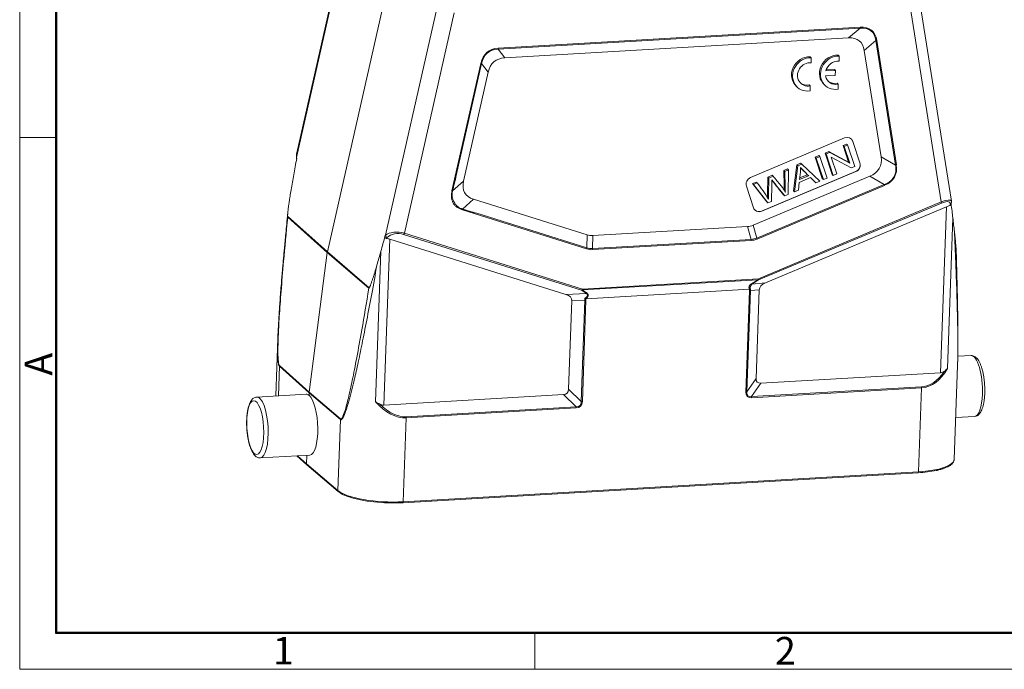
# Model space of a CAD drawing. Units: millimetres. Extents: x 1558 to 2004, y -2482 to -2167.
# Drawn here: x 1558 to 1700, y -2482 to -2388 of the extents above; entities that cross this region are included whole.
import ezdxf

# ---------------------------------------------------------------- set-up
doc = ezdxf.new("R2010")
doc.units = ezdxf.units.MM
doc.header["$LTSCALE"] = 65.395
doc.layers.add('1', color=7, linetype='CONTINUOUS', true_color=0xffffff)
doc.layers.add('Dim', color=3, linetype='CONTINUOUS', lineweight=15)
doc.layers.add('图框', color=7, linetype='CONTINUOUS', lineweight=20)
doc.styles.add('Romans字体', font='romans.shx', dxfattribs={"width": 0.75})

# ---------------------------------------------------------------- blocks, each defined once
blk = doc.blocks.new('A4图框-NEW')
at = {"layer": '图框', "color": 1, "lineweight": 18}
for p, q in [((833.413, 690.535), (833.413, 480.535)), ((833.413, 480.535), (1130.412, 480.535))]:
    blk.add_line(p, q, dxfattribs=at)
at = {"layer": '图框', "lineweight": 50}
for p, q in [((836.913, 484.018), (836.913, 675.021)), ((836.855, 484.035), (1126.929, 484.035))]:
    blk.add_line(p, q, dxfattribs=at)
at = {"layer": '图框', "color": 6}
for p, q in [((836.913, 531.714), (833.413, 531.714)), ((882.948, 484.035), (882.948, 480.535))]:
    blk.add_line(p, q, dxfattribs=at)
at = {"layer": '图框', "color": 6, "insert": (833.904, 508.79), "char_height": 2.652, "width": 2.55791, "attachment_point": 1, "rotation": 90, "style": 'Romans字体'}
blk.add_mtext('A', dxfattribs=at)
at = {"layer": '图框', "color": 6, "char_height": 2.652, "width": 2.55791, "attachment_point": 1, "style": 'Romans字体'}
for s, insert in [('1', (857.76, 483.652)), ('2', (906.025, 483.648))]:
    blk.add_mtext(s, dxfattribs=dict(at, insert=insert))

msp = doc.modelspace()

# ---------------------------------------------------------------- linework, layer by layer
at = {"layer": '1', "color": 0, "linetype": 'Continuous', "lineweight": 20}
for p, q in [((1605.708, -2374.83), (1598.279, -2407.75)), ((1605.613, -2374.652), (1598.291, -2407.1)), ((1611.982, -2380.287), (1602.708, -2421.388)), ((1692.698, -2414.071), (1687.666, -2382.215)), ((1686.315, -2383.075), (1691.229, -2414.185)), ((1611.096, -2418.992), (1618.525, -2386.072)), ((1613.816, -2418.686), (1620.995, -2386.873)), ((1679.532, -2389.102), (1627.345, -2392.136)), ((1627.363, -2392.003), (1679.55, -2388.969)), ((1679.532, -2389.102), (1677.874, -2390.511)), ((1677.874, -2390.511), (1628.289, -2393.394)), ((1680.134, -2392.317), (1681.792, -2390.909)), ((1681.792, -2390.909), (1684.629, -2408.865)), ((1684.781, -2408.832), (1681.946, -2390.884)), ((1628.289, -2393.394), (1627.345, -2392.136)), ((1682.558, -2407.665), (1680.134, -2392.317)), ((1672.489, -2393.377), (1672.333, -2393.24)), ((1672.463, -2394.102), (1672.489, -2393.377)), ((1676.523, -2393.142), (1676.367, -2393.006)), ((1676.497, -2393.868), (1676.523, -2393.142)), ((1624.819, -2394.205), (1620.678, -2412.559)), ((1621.296, -2410.384), (1624.945, -2394.214)), ((1624.945, -2394.214), (1625.889, -2395.471)), ((1675.976, -2395.198), (1674.59, -2395.279)), ((1675.82, -2395.061), (1674.634, -2395.13)), ((1675.976, -2395.198), (1675.82, -2395.061)), ((1675.95, -2395.919), (1675.976, -2395.198)), ((1625.889, -2395.471), (1622.348, -2411.166)), ((1674.564, -2395.999), (1675.95, -2395.919)), ((1670.361, -2397.522), (1670.517, -2397.659)), ((1672.343, -2397.428), (1672.187, -2397.291)), ((1672.317, -2398.154), (1672.343, -2397.428)), ((1674.395, -2397.287), (1674.552, -2397.424)), ((1676.378, -2397.194), (1676.221, -2397.057)), ((1676.352, -2397.919), (1676.378, -2397.194)), ((1677.299, -2404.955), (1663.741, -2410.659)), ((1677.576, -2405.825), (1677.079, -2406.034)), ((1677.079, -2406.034), (1677.235, -2406.171)), ((1677.079, -2406.034), (1677.882, -2408.461)), ((1677.235, -2406.171), (1677.732, -2405.962)), ((1678.038, -2408.598), (1677.235, -2406.171)), ((1677.576, -2405.825), (1677.732, -2405.962)), ((1677.732, -2405.962), (1678.755, -2409.054)), ((1678.495, -2405.459), (1678.48, -2405.445)), ((1678.48, -2405.445), (1679.502, -2408.537)), ((1679.518, -2408.55), (1678.495, -2405.459)), ((1598.259, -2407.823), (1598.278, -2407.992)), ((1598.296, -2407.902), (1598.279, -2407.75)), ((1673.584, -2407.504), (1673.065, -2407.723)), ((1673.065, -2407.723), (1673.221, -2407.86)), ((1673.065, -2407.723), (1674.088, -2410.814)), ((1673.221, -2407.86), (1673.74, -2407.641)), ((1674.244, -2410.951), (1673.221, -2407.86)), ((1673.584, -2407.504), (1673.74, -2407.641)), ((1673.74, -2407.641), (1674.763, -2410.733)), ((1675.023, -2406.899), (1674.491, -2407.123)), ((1674.491, -2407.123), (1674.647, -2407.26)), ((1674.491, -2407.123), (1675.514, -2410.214)), ((1674.647, -2407.26), (1675.179, -2407.036)), ((1675.67, -2410.351), (1674.647, -2407.26)), ((1675.023, -2406.899), (1675.179, -2407.036)), ((1677.882, -2408.461), (1675.023, -2406.899)), ((1675.179, -2407.036), (1678.038, -2408.598)), ((1675.363, -2407.713), (1676.167, -2410.142)), ((1678.223, -2409.278), (1675.363, -2407.713)), ((1684.641, -2408.864), (1682.558, -2407.665)), ((1669.05, -2409.412), (1668.528, -2409.631)), ((1668.528, -2409.631), (1668.684, -2409.768)), ((1668.528, -2409.631), (1668.572, -2411.876)), ((1668.684, -2409.768), (1669.207, -2409.549)), ((1669.05, -2409.412), (1669.207, -2409.549)), ((1669.207, -2409.549), (1669.156, -2413.092)), ((1670.403, -2408.842), (1669.923, -2412.567)), ((1670.079, -2412.704), (1670.56, -2408.979)), ((1670.962, -2408.607), (1670.403, -2408.842)), ((1670.403, -2408.842), (1670.56, -2408.979)), ((1670.56, -2408.979), (1671.118, -2408.744)), ((1670.962, -2408.607), (1671.118, -2408.744)), ((1671.118, -2408.744), (1673.742, -2411.162)), ((1677.882, -2408.461), (1678.038, -2408.598)), ((1678.755, -2409.054), (1678.223, -2409.278)), ((1679.502, -2408.537), (1679.518, -2408.55)), ((1664.105, -2417.55), (1680.943, -2410.467)), ((1678.891, -2409.8), (1665.332, -2415.504)), ((1665.348, -2415.518), (1678.906, -2409.814)), ((1666.23, -2410.598), (1666.176, -2412.999)), ((1666.855, -2410.335), (1666.23, -2410.598)), ((1666.23, -2410.598), (1666.387, -2410.735)), ((1666.332, -2413.136), (1666.387, -2410.735)), ((1666.387, -2410.735), (1667.011, -2410.472)), ((1667.011, -2410.472), (1666.855, -2410.335)), ((1668.728, -2412.013), (1668.684, -2409.768)), ((1672.386, -2410.666), (1670.75, -2411.355)), ((1670.917, -2409.886), (1670.789, -2410.959)), ((1670.789, -2410.959), (1672.117, -2410.4)), ((1671.944, -2410.25), (1670.817, -2410.724)), ((1672.118, -2410.4), (1671.946, -2410.249)), ((1672.376, -2410.671), (1672.996, -2411.274)), ((1673.153, -2411.411), (1672.386, -2410.666)), ((1674.088, -2410.814), (1674.244, -2410.951)), ((1674.763, -2410.733), (1674.244, -2410.951)), ((1675.514, -2410.214), (1675.67, -2410.351)), ((1676.167, -2410.142), (1675.67, -2410.351)), ((1678.906, -2409.814), (1678.891, -2409.8)), ((1680.943, -2410.467), (1683.025, -2411.666)), ((1622.348, -2411.166), (1620.77, -2412.598)), ((1663.129, -2411.923), (1664.152, -2415.015)), ((1664.545, -2411.307), (1664.017, -2411.529)), ((1664.017, -2411.529), (1664.173, -2411.666)), ((1664.017, -2411.529), (1666.078, -2414.184)), ((1664.173, -2411.666), (1664.701, -2411.444)), ((1666.235, -2414.321), (1664.173, -2411.666)), ((1664.701, -2411.444), (1664.545, -2411.307)), ((1683.02, -2411.655), (1664.626, -2419.393)), ((1664.682, -2419.537), (1683.068, -2411.802)), ((1670.629, -2412.472), (1670.079, -2412.704)), ((1670.75, -2411.355), (1670.629, -2412.472)), ((1672.996, -2411.274), (1673.153, -2411.411)), ((1673.742, -2411.162), (1673.153, -2411.411)), ((1622.191, -2415.223), (1623.768, -2413.791)), ((1623.768, -2413.791), (1640.165, -2418.942)), ((1666.178, -2412.999), (1666.187, -2413.538)), ((1666.345, -2413.768), (1666.334, -2413.136)), ((1668.657, -2413.302), (1668.5, -2413.165)), ((1669.156, -2413.092), (1668.657, -2413.302)), ((1669.923, -2412.567), (1670.079, -2412.704)), ((1691.229, -2414.185), (1664.87, -2425.274)), ((1664.904, -2425.447), (1691.263, -2414.358)), ((1691.997, -2414.88), (1665.91, -2425.855)), ((1666.078, -2414.184), (1666.235, -2414.321)), ((1666.764, -2414.098), (1666.235, -2414.321)), ((1691.136, -2438.826), (1691.997, -2414.88)), ((1692.503, -2414.577), (1692.455, -2414.716)), ((1692.614, -2414.547), (1692.659, -2414.419)), ((1596.98, -2416.243), (1602.708, -2421.388)), ((1602.691, -2421.481), (1596.994, -2416.364)), ((1622.183, -2415.342), (1640.088, -2420.966)), ((1640.129, -2420.817), (1624.241, -2415.826)), ((1665.332, -2415.504), (1665.348, -2415.518)), ((1692.912, -2416.486), (1692.13, -2438.226)), ((1640.972, -2419.04), (1663.288, -2417.742)), ((1663.288, -2417.742), (1663.809, -2419.585)), ((1664.626, -2419.393), (1664.105, -2417.55)), ((1611.703, -2419.549), (1610.841, -2443.495)), ((1611.096, -2418.992), (1611.026, -2419.067)), ((1611.215, -2419.439), (1611.351, -2419.295)), ((1637.109, -2427.53), (1611.703, -2419.549)), ((1613.701, -2418.868), (1639.37, -2426.932)), ((1639.486, -2426.749), (1613.816, -2418.686)), ((1640.165, -2418.942), (1640.129, -2420.817)), ((1640.936, -2420.915), (1640.972, -2419.04)), ((1640.936, -2420.915), (1663.809, -2419.585)), ((1663.816, -2419.74), (1640.943, -2421.07)), ((1602.691, -2421.481), (1600.081, -2441.643)), ((1608.693, -2426.625), (1602.691, -2421.481)), ((1602.708, -2421.388), (1608.743, -2426.561)), ((1609.652, -2443.022), (1610.434, -2421.281)), ((1639.486, -2426.749), (1664.87, -2425.274)), ((1664.853, -2425.407), (1639.468, -2426.882)), ((1664.853, -2425.407), (1663.865, -2425.992)), ((1663.916, -2426.032), (1664.904, -2425.447)), ((1665.91, -2425.855), (1663.916, -2426.032)), ((1640.071, -2427.419), (1637.109, -2427.53)), ((1639.37, -2426.932), (1640.071, -2427.419)), ((1640.169, -2427.369), (1639.468, -2426.882)), ((1663.593, -2426.792), (1640.013, -2428.163)), ((1663.06, -2441.625), (1663.586, -2426.991)), ((1663.716, -2426.972), (1663.19, -2441.606)), ((1663.716, -2426.972), (1664.986, -2426.859)), ((1664.986, -2426.859), (1664.525, -2439.655)), ((1637.503, -2441.226), (1637.964, -2428.43)), ((1637.964, -2428.43), (1639.851, -2428.36)), ((1639.324, -2442.993), (1639.851, -2428.36)), ((1640.006, -2428.362), (1639.479, -2442.996)), ((1595.561, -2433.894), (1595.263, -2442.179)), ((1695.537, -2436.349), (1693.621, -2436.461)), ((1695.537, -2436.349), (1695.536, -2436.349)), ((1595.797, -2437.88), (1595.643, -2442.157)), ((1600.074, -2441.734), (1595.797, -2437.88)), ((1595.804, -2437.789), (1600.081, -2441.643)), ((1693.1, -2451.347), (1693.588, -2437.785)), ((1665.212, -2440.334), (1691.136, -2438.826)), ((1664.525, -2439.655), (1663.19, -2441.606)), ((1663.876, -2442.284), (1665.212, -2440.334)), ((1663.876, -2442.284), (1688.376, -2440.86)), ((1599.664, -2441.924), (1592.534, -2442.338)), ((1600.074, -2441.734), (1600.061, -2442.092)), ((1604.584, -2445.587), (1600.074, -2441.734)), ((1600.081, -2441.643), (1604.591, -2445.495)), ((1610.841, -2443.495), (1636.765, -2441.987)), ((1636.765, -2441.987), (1638.586, -2443.755)), ((1639.324, -2442.993), (1637.503, -2441.226)), ((1688.383, -2441.015), (1663.883, -2442.439)), ((1687.947, -2453.132), (1688.383, -2441.015)), ((1614.086, -2445.179), (1638.586, -2443.755)), ((1638.593, -2443.91), (1614.093, -2445.334)), ((1693.318, -2445.293), (1696.047, -2445.135)), ((1604.215, -2455.828), (1604.584, -2445.587)), ((1614.093, -2445.334), (1613.657, -2457.451)), ((1593.044, -2451.123), (1600.175, -2450.709)), ((1598.318, -2450.817), (1599.761, -2452.119)), ((1598.408, -2450.811), (1599.705, -2451.982)), ((1599.75, -2450.733), (1599.705, -2451.982)), ((1593.044, -2451.123), (1593.044, -2451.123)), ((1599.705, -2451.982), (1604.215, -2455.828)), ((1599.765, -2452.123), (1604.275, -2455.969)), ((1613.606, -2457.596), (1687.897, -2453.277)), ((1613.657, -2457.451), (1687.947, -2453.132))]:
    msp.add_line(p, q, dxfattribs=at)
for centre, major_axis, ratio, start_param, end_param in [((1679.456, -2388.886), (0.017, -0.299), 0.3093752, 0.7512653, 1.2748641), ((1672.869, -2399.426), (8.244, 9.917), 0.3526634, 5.966241, 6.613562), ((1672.962, -2399.508), (8.224, 10.096), 0.3702615, 5.9628937, 6.6102147), ((1671.659, -2400.453), (7.759, 9.525), 0.3702615, 5.9628937, 6.6102147), ((1681.852, -2390.802), (0.296, 0.047), 0.3312606, 4.4578045, 4.9814033), ((1633.218, -2401.819), (-7.454, 9.245), 0.4452061, 5.975155, 6.6224759), ((1633.124, -2401.737), (-7.302, 9.081), 0.4280452, 5.9751202, 6.6224411), ((1627.269, -2391.921), (-0.017, 0.299), 0.3093752, 3.892858, 4.4164567), ((1633.813, -2402.654), (-7.032, 8.722), 0.4452061, 5.975155, 6.6224759), ((1672.009, -2395.642), (1.648, 1.879), 0.9096033, 0.6306557, 3.1415921), ((1672.165, -2395.779), (1.648, 1.879), 0.9096033, 0.6306557, 3.9725832), ((1676.044, -2395.408), (1.648, 1.879), 0.9096033, 0.6306557, 3.1415921), ((1676.2, -2395.545), (1.648, 1.879), 0.9096033, 0.6306557, 3.9725832), ((1676.2, -2395.545), (-1.154, -1.316), 0.9096033, 3.7290682, 5.2272516), ((1624.725, -2394.123), (0.293, -0.066), 0.2131975, 5.0860204, 5.6096192), ((1672.165, -2395.779), (-1.154, -1.316), 0.9096033, 3.7290682, 7.157356), ((1676.2, -2395.545), (-1.154, -1.316), 0.9096033, 5.6591726, 7.157356), ((1676.044, -2395.408), (-1.154, -1.316), 0.9096033, 0.0653156, 0.8741707), ((1672.009, -2395.642), (-1.154, -1.316), 0.9096033, 0.0652555, 0.8741707), ((1677.591, -2405.839), (0.659, 0.752), 0.9096033, 5.792278, 7.3630743), ((1677.576, -2405.825), (-0.659, -0.752), 0.9096033, 2.6506853, 3.1416083), ((1599.664, -2404.881), (2.234, 9.999), 0.0696328, 1.8932893, 2.1528819), ((1600.074, -2408.282), (-1.434, 1.774), 0.6320767, 0.4635823, 0.8284964), ((1598.557, -2407.79), (0.298, 0.034), 0.5581424, 2.7079311, 3.1412578), ((1600.074, -2408.282), (-1.434, 1.774), 0.6320767, 0.4469609, 0.4635823), ((1672.231, -2404.069), (-10.117, 5.189), 0.4375798, 2.7893692, 3.450809), ((1667.309, -2409.787), (-2.522, -2.876), 0.9096033, 2.2172356, 2.4059737), ((1689.961, -2391.223), (-17.273, -19.694), 0.9096033, 6.1800472, 6.2508708), ((1689.789, -2391.072), (17.273, 19.694), 0.9096033, 3.0492485, 3.1092781), ((1678.599, -2408.917), (-0.659, -0.752), 0.9096033, 1.079889, 2.6506853), ((1678.614, -2408.931), (0.659, 0.752), 0.9096033, 4.2214817, 5.792278), ((1676.151, -2406.237), (-8.391, 4.268), 0.4946531, 2.7422959, 3.4888427), ((1604.641, -2390.121), (8.377, 37.496), 0.0696328, 2.1528819, 2.223351), ((1620.097, -2414.634), (2.236, 8.642), 0.0124689, 4.9569632, 5.2297032), ((1664.033, -2411.543), (0.659, 0.752), 0.9096033, 1.079889, 2.6506853), ((1660.273, -2411.88), (-4.542, -5.178), 0.9096033, 2.3176914, 2.3795069), ((2451.077, -1747.763), (-678.816, -773.943), 0.9096033, 6.1198307, 6.122985), ((2450.921, -1747.626), (678.816, 773.943), 0.9096033, 2.9785093, 2.9813924), ((1632.978, -2406.351), (10.431, 6.577), 0.3720063, 2.7860622, 3.4475021), ((1577.36, -2480.357), (-73.613, -83.928), 0.9096033, 2.9132084, 2.9411071), ((2143.487, -2376.519), (330.946, 377.324), 0.9096033, 2.3165084, 2.3221271), ((1682.472, -2410.43), (9.648, 11), 0.9096033, 2.3471505, 2.3927251), ((1682.628, -2410.567), (-9.648, -11), 0.9096033, 5.4887431, 5.5428216), ((1690.817, -2414.983), (1.866, 0.958), 0.2653265, 6.1961238, 7.4978893), ((1620.097, -2414.634), (-8.125, 2.243), 0.0064409, 1.834966, 2.1077061), ((1665.056, -2414.634), (0.659, 0.752), 0.9096033, 2.6506853, 4.2214817), ((1691.136, -2414.103), (0.116, -0.277), 0.1958671, 0.3151913, 1.1878559), ((1690.945, -2415.239), (1.553, 0.953), 0.3498656, 5.8785309, 7.4406006), ((1691.311, -2416.047), (2.006, 1.289), 0.2970315, 0.7880909, 1.0395336), ((1692.376, -2414.321), (0.283, -0.099), 0.909608, 5.4623862, 6.2831376), ((1691.516, -2410.349), (-1.585, 9.789), 0.0517679, 4.0264658, 4.272231), ((1665.04, -2414.621), (-0.659, -0.752), 0.9096033, 0.0000156, 1.079889), ((1687.678, -2393.473), (-5.942, 36.709), 0.0517679, 3.9559967, 4.0264658), ((1662.378, -2408.213), (-1.029, 9.519), 0.5019133, 3.1166582, 3.2905253), ((1611.222, -2415.018), (2.222, 10.008), 0.0727078, 4.0524199, 4.3120124), ((1612.881, -2419.514), (-2.022, 0.095), 0.4801929, 4.2540632, 5.8161329), ((1611.373, -2419.03), (0.218, -0.206), 0.8291994, 3.8520333, 5.2970578), ((1611.016, -2420.716), (-1.988, 0.259), 0.6441902, 4.445045, 4.6964876), ((1612.859, -2419.779), (1.733, 0.04), 0.5924889, 1.0499825, 2.6120521), ((1613.722, -2418.604), (0.09, 0.286), 0.3855681, 3.6711692, 4.5438338), ((1642.573, -2409.365), (2.249, 9.62), 0.471344, 3.106319, 3.2801861), ((1662.758, -2409.558), (-1.215, 10.013), 0.4768696, 3.1072765, 3.2811436), ((1663.723, -2419.658), (0.017, -0.299), 0.3093752, 1.2748641, 1.7984629), ((1662.852, -2409.64), (-1.091, 10.09), 0.5019133, 3.1166582, 3.2905253), ((1664.589, -2419.454), (-0.116, 0.277), 0.1958671, 4.3294486, 4.8530473), ((1639.995, -2420.884), (-0.09, -0.286), 0.3855681, 1.4022412, 1.9258399), ((1642.64, -2410.815), (2.384, 10.198), 0.471344, 3.106319, 3.2801861), ((1642.547, -2410.733), (2.218, 10.138), 0.4491661, 3.0974457, 3.2713128), ((1640.85, -2420.988), (-0.017, 0.299), 0.3093752, 4.4164567, 4.9400555), ((1603.633, -2421.517), (0.66, 0.752), 0.9096167, 2.1098215, 2.2068523), ((1613.387, -2397.792), (8.333, 37.532), 0.0727078, 3.9819507, 4.0524199), ((1664.777, -2425.191), (0.017, -0.299), 0.3093752, 0.7512653, 1.2748641), ((1664.777, -2425.191), (-0.116, 0.277), 0.1958671, 3.4567839, 4.3294486), ((1664.777, -2425.191), (0.153, -0.258), 0.2217234, 5.5548266, 5.9661474), ((1667.822, -2427.021), (-2.835, 0.183), 0.5114604, 5.4852441, 6.2977632), ((1635.104, -2428.923), (2.841, 0.683), 0.4835162, 6.1492648, 6.9617839), ((1639.392, -2426.667), (-0.09, -0.286), 0.3855681, 0.5295765, 1.4022412), ((1639.392, -2426.667), (0.171, 0.246), 0.6891076, 3.8402761, 4.2515968), ((1639.392, -2426.667), (-0.017, 0.299), 0.3093752, 3.892858, 4.4164567), ((1666.99, -2427.186), (-3.402, 0.22), 0.5114604, 6.183937, 6.2977632), ((1663.493, -2426.909), (0.3, -0.011), 0.2773243, 5.040236, 5.5638347), ((1666.896, -2427.103), (-3.179, 0.151), 0.4555816, 6.1730826, 6.2964397), ((1636.48, -2428.872), (3.36, 0.667), 0.4135829, 6.1743834, 6.3363041), ((1639.912, -2428.28), (0.3, -0.011), 0.2773243, 4.5166372, 5.040236), ((1636.574, -2428.954), (3.409, 0.819), 0.4835162, 6.1492648, 6.2634025), ((1695.792, -2440.742), (-0.255, 4.393), 0.3093752, 4.4164567, 6.2831853), ((1596.749, -2437.827), (0.669, 0.743), 0.9123834, 2.2189463, 2.3139923), ((1686.558, -2426.914), (-2.127, 13.914), 0.4848014, 3.0961043, 3.6409823), ((1686.472, -2426.986), (-2.279, 13.988), 0.5012155, 3.0896078, 3.7021626), ((1690.631, -2434.952), (-0.591, 3.865), 0.4848014, 3.0961043, 3.3848924), ((1667.451, -2437.329), (2.757, 2.853), 0.3439695, 2.7761929, 3.4989272), ((1688.29, -2440.933), (0.017, -0.299), 0.3093752, 1.2748641, 1.7984629), ((1592.789, -2446.731), (0.255, -4.393), 0.3093752, 0, 3.1387121), ((1599.909, -2446.317), (-0.244, 4.393), 0.3014353, 5.9880555, 6.2840034), ((1599.909, -2446.317), (-0.267, 4.392), 0.3173111, 3.1407543, 5.9863991), ((1601.023, -2441.679), (0.66, 0.752), 0.9096104, 2.2068674, 2.3018155), ((1634.733, -2439.231), (-2.562, 2.545), 0.4152597, 2.7854124, 3.5081466), ((1666.571, -2438.834), (3.309, 3.424), 0.3439695, 2.7761929, 3.4989272), ((1662.966, -2441.543), (-0.3, 0.011), 0.2773243, 1.8986433, 2.4222421), ((1666.477, -2438.752), (3.136, 3.425), 0.2937081, 2.7689183, 3.4916526), ((1663.789, -2442.357), (-0.017, 0.299), 0.3093752, 4.4164567, 4.9400555), ((1695.792, -2440.742), (-0.255, 4.393), 0.3093752, 3.1415592, 4.4164567), ((1612.181, -2431.306), (-2.279, 13.988), 0.5012155, 2.4770531, 3.0896078), ((1612.268, -2431.233), (-2.127, 13.914), 0.4848014, 2.5512263, 3.0961043), ((1610.336, -2439.621), (-0.591, 3.865), 0.4848014, 2.8073162, 3.0961043), ((1636.061, -2440.52), (-3.09, 3.055), 0.3451015, 2.7836512, 3.5063854), ((1636.155, -2440.602), (-3.074, 3.054), 0.4152597, 2.7854124, 3.5081466), ((1639.385, -2442.914), (-0.3, 0.011), 0.2773243, 1.3750445, 1.8986433), ((1638.5, -2443.828), (0.017, -0.299), 0.3093752, 1.2748641, 1.7984629), ((1605.53, -2445.529), (-0.65, -0.76), 0.9067539, 5.336381, 5.4314276), ((1613.999, -2445.252), (-0.017, 0.299), 0.3093752, 4.4164567, 4.9400555), ((1599.895, -2451.971), (0.132, 0.15), 0.9096071, 2.3018198, 3.154345), ((1685.605, -2451.077), (-7.495, 0.27), 0.2773243, 1.8986433, 3.1313848), ((1685.605, -2451.077), (-7.495, 0.27), 0.2773243, 3.1313848, 3.141587), ((1685.598, -2451.269), (-7.295, 0.263), 0.2773243, 1.8986433, 2.3152766), ((1687.885, -2453.077), (0.012, -0.2), 0.3093752, 0.0000156, 1.2748641), ((1604.404, -2455.817), (-0.13, -0.152), 0.9068689, 5.4306578, 6.2826676), ((1611.314, -2455.396), (-7.495, 0.27), 0.2773243, 0.3365736, 1.8986433), ((1611.307, -2455.588), (-7.295, 0.263), 0.2773243, 0.7395632, 1.8986433), ((1613.595, -2457.396), (-0.012, 0.2), 0.3093752, 2.8456604, 3.1416083), ((1613.595, -2457.396), (-0.012, 0.2), 0.3093752, 3.1416083, 4.4164567)]:
    msp.add_ellipse(centre, major_axis=major_axis, ratio=ratio, start_param=start_param, end_param=end_param, dxfattribs=at)
msp.add_ellipse((1592.314, -2446.758), major_axis=(0.226, -3.893), ratio=0.3093752, dxfattribs=at)
at = {"layer": '1', "color": 0, "linetype": 'Continuous', "lineweight": 20, "extrusion": (6.37e-14, -7.2e-15, -1)}
msp.add_open_spline([(1598.3, -2407.075), (1598.295, -2407.092), (1598.257, -2407.214), (1598.239, -2407.466), (1598.245, -2407.701), (1598.259, -2407.823)], degree=3, knots=[0, 0, 0, 0, 0.0711449, 0.5302371, 1, 1, 1, 1], dxfattribs=at)
at = {"layer": '1', "color": 0, "linetype": 'Continuous', "lineweight": 20, "extrusion": (2.7e-15, -1.8e-15, -1)}
msp.add_open_spline([(1683.03, -2411.677), (1683.169, -2411.622), (1683.304, -2411.56), (1683.501, -2411.454), (1683.565, -2411.416), (1683.691, -2411.335), (1683.753, -2411.292), (1683.829, -2411.235), (1683.844, -2411.223), (1683.874, -2411.199), (1683.918, -2411.164), (1684.018, -2411.077), (1684.152, -2410.944), (1684.248, -2410.826), (1684.315, -2410.734), (1684.337, -2410.703), (1684.379, -2410.639), (1684.398, -2410.607), (1684.493, -2410.444), (1684.552, -2410.307), (1684.609, -2410.128), (1684.62, -2410.092), (1684.639, -2410.02), (1684.647, -2409.984), (1684.67, -2409.875), (1684.681, -2409.803), (1684.698, -2409.657), (1684.703, -2409.585), (1684.706, -2409.476), (1684.706, -2409.439), (1684.706, -2409.366), (1684.705, -2409.33), (1684.696, -2409.148), (1684.678, -2409.005), (1684.653, -2408.863)], degree=3, knots=[0, 0, 0, 0, 0.125, 0.125, 0.1875, 0.1875, 0.25, 0.25, 0.265625, 0.265625, 0.28125, 0.3125, 0.375, 0.4375, 0.4375, 0.46875, 0.46875, 0.5, 0.5, 0.625, 0.625, 0.65625, 0.65625, 0.6875, 0.6875, 0.75, 0.75, 0.8125, 0.8125, 0.84375, 0.84375, 0.875, 0.875, 1, 1, 1, 1], dxfattribs=at)
at = {"layer": '1', "color": 0, "linetype": 'Continuous', "lineweight": 20, "extrusion": (4.546e-13, -2.7772e-12, -1)}
msp.add_open_spline([(1684.64, -2408.855), (1684.663, -2408.853), (1684.685, -2408.851), (1684.73, -2408.843), (1684.753, -2408.839), (1684.774, -2408.833)], degree=3, knots=[0, 0, 0, 0, 0.5, 0.5, 1, 1, 1, 1], dxfattribs=at)
at = {"layer": '1', "color": 0, "linetype": 'Continuous', "lineweight": 20, "extrusion": (-1.04684e-08, 2.48756e-09, 1)}
msp.add_open_spline([(1621.296, -2410.384), (1621.121, -2411.122), (1620.945, -2411.86), (1620.77, -2412.598)], degree=3, dxfattribs=at)
at = {"layer": '1', "color": 0, "linetype": 'Continuous', "lineweight": 20, "extrusion": (2.603e-13, 2.01e-13, -1)}
msp.add_open_spline([(1667.011, -2410.472), (1667.191, -2410.694), (1667.548, -2411.136), (1668.052, -2411.746), (1668.471, -2412.292), (1668.669, -2412.61), (1668.756, -2412.767)], degree=3, knots=[0, 0, 0, 0, 0.2866675, 0.5733349, 0.7866675, 1, 1, 1, 1], dxfattribs=at)
at = {"layer": '1', "color": 0, "linetype": 'Continuous', "lineweight": 20, "extrusion": (1.61e-14, -2.1e-15, -1)}
msp.add_open_spline([(1597.48, -2412.426), (1597.426, -2412.744), (1597.374, -2413.062), (1597.298, -2413.54), (1597.273, -2413.7), (1597.224, -2414.019), (1597.2, -2414.179), (1597.154, -2414.499), (1597.131, -2414.659), (1597.098, -2414.899), (1597.088, -2414.979), (1597.067, -2415.139), (1597.057, -2415.219), (1597.038, -2415.379), (1597.029, -2415.459), (1597.012, -2415.619), (1597.004, -2415.699), (1596.993, -2415.819), (1596.99, -2415.859), (1596.984, -2415.938), (1596.982, -2415.977), (1596.978, -2416.056), (1596.977, -2416.094), (1596.976, -2416.152), (1596.976, -2416.171), (1596.977, -2416.208), (1596.978, -2416.226), (1596.98, -2416.243)], degree=3, knots=[0, 0, 0, 0, 0.25, 0.25, 0.375, 0.375, 0.5, 0.5, 0.625, 0.625, 0.6875, 0.6875, 0.75, 0.75, 0.8125, 0.8125, 0.875, 0.875, 0.90625, 0.90625, 0.9375, 0.9375, 0.96875, 0.96875, 0.984375, 0.984375, 1, 1, 1, 1], dxfattribs=at)
at = {"layer": '1', "color": 0, "linetype": 'Continuous', "lineweight": 20}
for points, degree in [([(1668.729, -2412.013), (1668.677, -2411.967), (1668.625, -2411.921), (1668.573, -2411.876)], 3), ([(1666.176, -2412.999), (1666.332, -2413.136)], 1)]:
    msp.add_open_spline(points, degree=degree, dxfattribs=at)
at = {"layer": '1', "color": 0, "linetype": 'Continuous', "lineweight": 20, "extrusion": (1.02121e-11, 3.9939e-12, -1)}
msp.add_open_spline([(1683.066, -2411.797), (1683.06, -2411.776), (1683.052, -2411.755), (1683.035, -2411.712), (1683.026, -2411.691), (1683.017, -2411.67)], degree=3, knots=[0, 0, 0, 0, 0.5, 0.5, 1, 1, 1, 1], dxfattribs=at)
at = {"layer": '1', "color": 0, "linetype": 'Continuous', "lineweight": 20, "extrusion": (-1.6e-15, -2.2e-15, -1)}
msp.add_open_spline([(1622.191, -2415.323), (1620.236, -2414.688), (1620.697, -2412.561)], degree=2, dxfattribs=at)
at = {"layer": '1', "color": 0, "linetype": 'Continuous', "lineweight": 20, "extrusion": (-3.3e-15, -2.2e-15, -1)}
msp.add_open_spline([(1620.77, -2412.598), (1620.754, -2412.668), (1620.74, -2412.739), (1620.719, -2412.88), (1620.712, -2412.949), (1620.704, -2413.089), (1620.703, -2413.158), (1620.707, -2413.262), (1620.709, -2413.297), (1620.714, -2413.366), (1620.718, -2413.401), (1620.731, -2413.504), (1620.755, -2413.639), (1620.808, -2413.835), (1620.856, -2413.962), (1620.896, -2414.056), (1620.91, -2414.087), (1620.939, -2414.148), (1620.955, -2414.179), (1621.036, -2414.328), (1621.11, -2414.44), (1621.238, -2414.597), (1621.283, -2414.648), (1621.354, -2414.721), (1621.379, -2414.745), (1621.429, -2414.792), (1621.454, -2414.814), (1621.584, -2414.924), (1621.696, -2415.001), (1621.873, -2415.098), (1621.935, -2415.128), (1622.029, -2415.167), (1622.061, -2415.18), (1622.125, -2415.203), (1622.158, -2415.213), (1622.191, -2415.223)], degree=3, knots=[0, 0, 0, 0, 0.0625, 0.0625, 0.125, 0.125, 0.1875, 0.1875, 0.21875, 0.21875, 0.25, 0.25, 0.3125, 0.375, 0.4375, 0.4375, 0.46875, 0.46875, 0.5, 0.5, 0.625, 0.625, 0.6875, 0.6875, 0.71875, 0.71875, 0.75, 0.75, 0.875, 0.875, 0.9375, 0.9375, 0.96875, 0.96875, 1, 1, 1, 1], dxfattribs=at)
at = {"layer": '1', "color": 0, "linetype": 'Continuous', "lineweight": 20, "extrusion": (-9.31918e-10, -3.16689e-09, -1)}
msp.add_open_spline([(1624.241, -2415.826), (1623.557, -2415.626), (1622.874, -2415.424), (1622.191, -2415.223)], degree=3, dxfattribs=at)
at = {"layer": '1', "color": 0, "linetype": 'Continuous', "lineweight": 20, "extrusion": (-1.155e-13, 1.05e-13, -1)}
msp.add_open_spline([(1692.614, -2414.547), (1692.613, -2414.55), (1692.613, -2414.553), (1692.608, -2414.565), (1692.604, -2414.574), (1692.595, -2414.593), (1692.59, -2414.602), (1692.58, -2414.619), (1692.574, -2414.627), (1692.562, -2414.643), (1692.549, -2414.658), (1692.535, -2414.671), (1692.52, -2414.683), (1692.512, -2414.689), (1692.488, -2414.703), (1692.472, -2414.711), (1692.455, -2414.716)], degree=3, knots=[0, 0, 0, 0, 0.0336997, 0.0336997, 0.1544873, 0.1544873, 0.2752748, 0.2752748, 0.3960623, 0.3960623, 0.5168499, 0.6376374, 0.6376374, 0.7584249, 0.7584249, 1, 1, 1, 1], dxfattribs=at)
at = {"layer": '1', "color": 0, "linetype": 'Continuous', "lineweight": 20, "extrusion": (-1.355e-13, 2.43e-14, -1)}
msp.add_open_spline([(1692.659, -2414.419), (1692.675, -2414.375), (1692.699, -2414.272), (1692.718, -2414.155), (1692.699, -2414.087), (1692.697, -2414.081)], degree=3, knots=[0, 0, 0, 0, 0.4105035, 0.9532937, 1, 1, 1, 1], dxfattribs=at)
at = {"layer": '1', "color": 0, "linetype": 'Continuous', "lineweight": 20, "extrusion": (2.91e-14, -2.4e-15, -1)}
msp.add_open_spline([(1597.014, -2415.604), (1597.005, -2415.69), (1596.946, -2416.283), (1596.845, -2417.324), (1596.715, -2418.671), (1596.605, -2419.847), (1596.511, -2420.863), (1596.429, -2421.763), (1596.36, -2422.54), (1596.303, -2423.185), (1596.263, -2423.656), (1596.232, -2424.014), (1596.2, -2424.386), (1596.145, -2425.038), (1596.065, -2426.012), (1595.971, -2427.206), (1595.882, -2428.38), (1595.805, -2429.471), (1595.735, -2430.537), (1595.669, -2431.624), (1595.608, -2432.756), (1595.575, -2433.524), (1595.561, -2433.91)], degree=3, knots=[0, 0, 0, 0, 0.014223, 0.0980975, 0.1719387, 0.2363626, 0.2919419, 0.3391996, 0.3844361, 0.4196169, 0.4452585, 0.4617497, 0.4782667, 0.5063375, 0.5687068, 0.6379552, 0.7017702, 0.7603666, 0.8158801, 0.8752289, 0.9373116, 1, 1, 1, 1], dxfattribs=at)
at = {"layer": '1', "color": 0, "linetype": 'Continuous', "lineweight": 20, "extrusion": (-1.7e-14, 1.1e-15, -1)}
msp.add_open_spline([(1595.804, -2437.789), (1595.731, -2437.723), (1595.621, -2437.32), (1595.562, -2435.918), (1595.609, -2433.743), (1595.762, -2430.814), (1596.022, -2427.159), (1596.415, -2422.441), (1596.771, -2418.64), (1596.995, -2416.363)], degree=3, knots=[0, 0, 0, 0, 0.1375438, 0.2750875, 0.4126313, 0.5501751, 0.6877188, 0.8252626, 1, 1, 1, 1], dxfattribs=at)
at = {"layer": '1', "color": 0, "linetype": 'Continuous', "lineweight": 20, "extrusion": (-2.4226e-12, -3.099e-13, -1)}
msp.add_open_spline([(1596.995, -2416.363), (1596.988, -2416.323), (1596.983, -2416.283), (1596.98, -2416.243)], degree=3, dxfattribs=at)
at = {"layer": '1', "color": 0, "linetype": 'Continuous', "lineweight": 20, "extrusion": (1.49e-14, 9.7e-15, -1)}
msp.add_open_spline([(1611.215, -2419.439), (1611.195, -2419.436), (1611.175, -2419.431), (1611.147, -2419.419), (1611.138, -2419.415), (1611.121, -2419.405), (1611.104, -2419.394), (1611.089, -2419.38), (1611.075, -2419.366), (1611.069, -2419.358), (1611.057, -2419.342), (1611.052, -2419.334), (1611.042, -2419.316), (1611.037, -2419.307), (1611.026, -2419.28), (1611.021, -2419.261), (1611.013, -2419.222), (1611.011, -2419.203), (1611.011, -2419.164), (1611.012, -2419.144), (1611.017, -2419.106), (1611.021, -2419.086), (1611.026, -2419.067)], degree=3, knots=[0, 0, 0, 0, 0.125, 0.125, 0.1875, 0.1875, 0.25, 0.3125, 0.3125, 0.375, 0.375, 0.4375, 0.4375, 0.5, 0.5, 0.625, 0.625, 0.75, 0.75, 0.875, 0.875, 1, 1, 1, 1], dxfattribs=at)
at = {"layer": '1', "color": 0, "linetype": 'Continuous', "lineweight": 20, "extrusion": (5.607e-13, 5.12e-14, -1)}
msp.add_open_spline([(1693.138, -2418.443), (1693.17, -2418.727), (1693.2, -2419.009), (1693.244, -2419.429), (1693.258, -2419.569), (1693.286, -2419.846), (1693.299, -2419.985), (1693.324, -2420.259), (1693.336, -2420.396), (1693.353, -2420.599), (1693.358, -2420.666), (1693.368, -2420.8), (1693.373, -2420.866), (1693.381, -2420.997), (1693.385, -2421.062), (1693.392, -2421.188), (1693.395, -2421.249), (1693.397, -2421.309)], degree=3, knots=[0, 0, 0, 0, 0.2864611, 0.2864611, 0.4296917, 0.4296917, 0.5729223, 0.5729223, 0.7161528, 0.7161528, 0.7877681, 0.7877681, 0.8593834, 0.8593834, 0.9309987, 0.9309987, 1, 1, 1, 1], dxfattribs=at)
at = {"layer": '1', "color": 0, "linetype": 'Continuous', "lineweight": 20, "extrusion": (-2.56e-14, -7e-16, -1)}
msp.add_open_spline([(1693.138, -2418.443), (1693.173, -2419.222), (1693.241, -2420.745), (1693.332, -2422.967), (1693.411, -2425.076), (1693.479, -2427.065), (1693.534, -2428.932), (1693.577, -2430.672), (1693.607, -2432.28), (1693.626, -2433.753), (1693.631, -2434.948), (1693.627, -2435.891), (1693.618, -2436.613), (1693.605, -2437.218), (1693.595, -2437.58), (1693.59, -2437.724)], degree=3, knots=[0, 0, 0, 0, 0.1176067, 0.2300947, 0.3372587, 0.4388949, 0.5348019, 0.6247833, 0.7086484, 0.7862058, 0.8572609, 0.8994491, 0.9388624, 0.9754926, 1, 1, 1, 1], dxfattribs=at)
at = {"layer": '1', "color": 0, "linetype": 'Continuous', "lineweight": 20, "extrusion": (-1.69e-14, -3e-16, -1)}
msp.add_open_spline([(1693.589, -2437.722), (1693.601, -2437.364), (1693.622, -2436.616), (1693.637, -2435.471), (1693.642, -2434.348), (1693.64, -2433.326), (1693.635, -2432.452), (1693.629, -2431.739), (1693.622, -2431.165), (1693.616, -2430.699), (1693.611, -2430.326), (1693.606, -2429.954), (1693.598, -2429.467), (1693.587, -2428.866), (1693.574, -2428.173), (1693.559, -2427.426), (1693.539, -2426.545), (1693.515, -2425.523), (1693.485, -2424.348), (1693.448, -2423.01), (1693.418, -2421.978), (1693.399, -2421.389), (1693.396, -2421.305)], degree=3, knots=[0, 0, 0, 0, 0.0704862, 0.1453734, 0.2161673, 0.2798428, 0.3338747, 0.3763137, 0.4102952, 0.4387399, 0.4612623, 0.4780783, 0.5065099, 0.5496546, 0.5871087, 0.6319692, 0.6846912, 0.7457841, 0.8158063, 0.8953589, 0.9850795, 1, 1, 1, 1], dxfattribs=at)
at = {"layer": '1', "color": 0, "linetype": 'Continuous', "lineweight": 20, "extrusion": (-2e-15, 5e-16, -1)}
msp.add_open_spline([(1604.584, -2445.587), (1604.598, -2445.597), (1604.627, -2445.617), (1604.675, -2445.621), (1604.725, -2445.605), (1604.778, -2445.568), (1604.833, -2445.511), (1604.892, -2445.433), (1604.953, -2445.335), (1605.017, -2445.217), (1605.084, -2445.079), (1605.153, -2444.921), (1605.225, -2444.742), (1605.3, -2444.544), (1605.378, -2444.327), (1605.458, -2444.089), (1605.54, -2443.831), (1605.626, -2443.554), (1605.714, -2443.258), (1605.805, -2442.941), (1605.898, -2442.605), (1605.993, -2442.25), (1606.092, -2441.876), (1606.192, -2441.482), (1606.295, -2441.069), (1606.401, -2440.636), (1606.67, -2439.509), (1607.115, -2437.53), (1607.74, -2434.551), (1608.412, -2431.15), (1609.13, -2427.353), (1609.61, -2424.679), (1609.86, -2423.285)], degree=3, knots=[0, 0, 0, 0, 0.0050745, 0.0102789, 0.0157333, 0.0215411, 0.0277867, 0.0345372, 0.0418447, 0.0497493, 0.0582817, 0.0674658, 0.0773195, 0.0878571, 0.0990893, 0.1110244, 0.1236691, 0.1370282, 0.1511055, 0.1659037, 0.1814248, 0.1976697, 0.2146384, 0.2323305, 0.250745, 0.2698806, 0.2897358, 0.3996014, 0.5265035, 0.6695108, 0.8276714, 1, 1, 1, 1], dxfattribs=at)
at = {"layer": '1', "color": 0, "linetype": 'Continuous', "lineweight": 20, "extrusion": (-4.518e-13, 1.549e-13, -1)}
msp.add_open_spline([(1608.743, -2426.561), (1608.751, -2426.552), (1608.759, -2426.541), (1608.774, -2426.518), (1608.781, -2426.506), (1608.802, -2426.467), (1608.816, -2426.439), (1608.844, -2426.381), (1608.858, -2426.351), (1608.884, -2426.29), (1608.897, -2426.258), (1608.936, -2426.164), (1608.961, -2426.099), (1609.011, -2425.967), (1609.035, -2425.901), (1609.083, -2425.766), (1609.107, -2425.698), (1609.154, -2425.561), (1609.177, -2425.493), (1609.247, -2425.285), (1609.292, -2425.145), (1609.382, -2424.863), (1609.427, -2424.722), (1609.515, -2424.437), (1609.559, -2424.294), (1609.69, -2423.864), (1609.775, -2423.575), (1609.86, -2423.285)], degree=3, knots=[0, 0, 0, 0, 0.015625, 0.015625, 0.03125, 0.03125, 0.0625, 0.0625, 0.09375, 0.09375, 0.125, 0.125, 0.1875, 0.1875, 0.25, 0.25, 0.3125, 0.3125, 0.375, 0.375, 0.5, 0.5, 0.625, 0.625, 0.75, 0.75, 1, 1, 1, 1], dxfattribs=at)
at = {"layer": '1', "color": 0, "linetype": 'Continuous', "lineweight": 20, "extrusion": (-6.8e-15, 1.5e-15, -1)}
msp.add_open_spline([(1608.693, -2426.625), (1608.339, -2428.786), (1607.734, -2432.371), (1606.94, -2436.735), (1606.288, -2440.046), (1605.719, -2442.61), (1605.24, -2444.407), (1604.857, -2445.42), (1604.668, -2445.561), (1604.591, -2445.495), (1604.591, -2445.495), (1604.591, -2445.495)], degree=3, knots=[0, 0, 0, 0, 0.1746688, 0.3122234, 0.4497779, 0.5873325, 0.7248871, 0.8624416, 0.9999962, 0.9999962, 1, 1, 1, 1], dxfattribs=at)
at = {"layer": '1', "color": 0, "linetype": 'Continuous', "lineweight": 20, "extrusion": (-1.62787e-11, 1.27087e-11, -1)}
msp.add_open_spline([(1608.693, -2426.625), (1608.708, -2426.603), (1608.725, -2426.582), (1608.743, -2426.561)], degree=3, dxfattribs=at)
at = {"layer": '1', "color": 0, "linetype": 'Continuous', "lineweight": 20, "extrusion": (1.8e-15, -1.7e-15, -1)}
msp.add_open_spline([(1663.593, -2426.792), (1663.505, -2426.612), (1663.521, -2426.328), (1663.63, -2426.185)], degree=2, dxfattribs=at)
at = {"layer": '1', "color": 0, "linetype": 'Continuous', "lineweight": 20, "extrusion": (-4.4e-15, 5.5e-15, -1)}
msp.add_open_spline([(1663.63, -2426.185), (1663.715, -2426.08), (1663.865, -2425.992)], degree=2, dxfattribs=at)
at = {"layer": '1', "color": 0, "linetype": 'Continuous', "lineweight": 20, "extrusion": (1e-15, -4e-16, -1)}
msp.add_open_spline([(1663.916, -2426.032), (1663.912, -2426.033), (1663.896, -2426.036), (1663.873, -2426.1), (1663.838, -2426.174), (1663.732, -2426.311), (1663.714, -2426.374), (1663.699, -2426.426), (1663.686, -2426.559), (1663.709, -2426.696), (1663.741, -2426.787), (1663.744, -2426.795)], degree=3, knots=[0, 0, 0, 0, 0.0129409, 0.0474843, 0.2787751, 0.4743056, 0.4911569, 0.5086652, 0.6582353, 0.9719017, 1, 1, 1, 1], dxfattribs=at)
at = {"layer": '1', "color": 0, "linetype": 'Continuous', "lineweight": 20, "extrusion": (-4.7013e-12, -5.8439e-12, -1)}
msp.add_open_spline([(1663.865, -2425.992), (1663.884, -2426.012), (1663.902, -2426.026), (1663.916, -2426.032)], degree=3, dxfattribs=at)
at = {"layer": '1', "color": 0, "linetype": 'Continuous', "lineweight": 20, "extrusion": (1.11e-14, -7.4e-15, -1)}
msp.add_open_spline([(1639.821, -2428.131), (1639.905, -2428.063), (1640.053, -2427.943), (1640.189, -2427.745), (1640.231, -2427.55), (1640.125, -2427.464), (1640.071, -2427.419)], degree=3, knots=[0, 0, 0, 0, 0.3062465, 0.5368075, 0.7598973, 1, 1, 1, 1], dxfattribs=at)
at = {"layer": '1', "color": 0, "linetype": 'Continuous', "lineweight": 20, "extrusion": (-2.98e-14, 1.74e-14, -1)}
msp.add_open_spline([(1640.305, -2427.542), (1640.339, -2427.677), (1640.271, -2427.823), (1640.203, -2427.966), (1640.013, -2428.163)], degree=2, knots=[0, 0, 0, 0.5000103, 0.5000103, 1, 1, 1], dxfattribs=at)
at = {"layer": '1', "color": 0, "linetype": 'Continuous', "lineweight": 20, "extrusion": (4.528e-13, -8.97e-13, -1)}
msp.add_open_spline([(1640.071, -2427.419), (1640.104, -2427.409), (1640.137, -2427.392), (1640.169, -2427.369)], degree=3, dxfattribs=at)
at = {"layer": '1', "color": 0, "linetype": 'Continuous', "lineweight": 20, "extrusion": (5.74e-14, 5.15e-14, -1)}
msp.add_open_spline([(1640.169, -2427.369), (1640.275, -2427.444), (1640.305, -2427.542)], degree=2, dxfattribs=at)
at = {"layer": '1', "color": 0, "linetype": 'Continuous', "lineweight": 20, "extrusion": (-4.9866e-12, 1.62328e-11, -1)}
msp.add_open_spline([(1663.615, -2426.795), (1663.609, -2426.797), (1663.602, -2426.799), (1663.595, -2426.801)], degree=3, dxfattribs=at)
at = {"layer": '1', "color": 0, "linetype": 'Continuous', "lineweight": 20, "extrusion": (5e-16, -6.6e-15, -1)}
msp.add_open_spline([(1663.615, -2426.795), (1663.629, -2426.79), (1663.642, -2426.785), (1663.661, -2426.778), (1663.668, -2426.776), (1663.68, -2426.773), (1663.686, -2426.771), (1663.699, -2426.768), (1663.705, -2426.767), (1663.713, -2426.767), (1663.716, -2426.767), (1663.721, -2426.769), (1663.724, -2426.769), (1663.728, -2426.772), (1663.73, -2426.773), (1663.734, -2426.776), (1663.735, -2426.778), (1663.74, -2426.785), (1663.742, -2426.789), (1663.744, -2426.795)], degree=3, knots=[0, 0, 0, 0, 0.25, 0.25, 0.375, 0.375, 0.5, 0.5, 0.625, 0.625, 0.6875, 0.6875, 0.75, 0.75, 0.8125, 0.8125, 0.875, 0.875, 1, 1, 1, 1], dxfattribs=at)
at = {"layer": '1', "color": 0, "linetype": 'Continuous', "lineweight": 20, "extrusion": (2.7e-14, 1.085e-13, -1)}
msp.add_open_spline([(1639.821, -2428.135), (1639.826, -2428.129), (1639.84, -2428.113), (1639.869, -2428.146), (1639.906, -2428.155), (1639.949, -2428.159), (1639.977, -2428.165), (1639.99, -2428.168)], degree=3, knots=[0, 0, 0, 0, 0.1140692, 0.3202284, 0.5267719, 0.7617779, 1, 1, 1, 1], dxfattribs=at)
at = {"layer": '1', "color": 0, "linetype": 'Continuous', "lineweight": 20, "extrusion": (-1.8217e-12, -9.9496e-12, -1)}
msp.add_open_spline([(1640.011, -2428.171), (1640.004, -2428.171), (1639.997, -2428.169), (1639.99, -2428.168)], degree=3, dxfattribs=at)
at = {"layer": '1', "color": 0, "linetype": 'Continuous', "lineweight": 20, "extrusion": (-4.6e-15, -4e-16, -1)}
msp.add_open_spline([(1595.564, -2433.837), (1595.562, -2433.897), (1595.551, -2434.181), (1595.537, -2434.667), (1595.527, -2435.275), (1595.527, -2435.822), (1595.536, -2436.306), (1595.554, -2436.728), (1595.582, -2437.087), (1595.62, -2437.384), (1595.668, -2437.617), (1595.725, -2437.792), (1595.774, -2437.851), (1595.797, -2437.88)], degree=3, knots=[0, 0, 0, 0, 0.0406677, 0.1915106, 0.3289253, 0.4530503, 0.5641116, 0.6624659, 0.7486799, 0.8236582, 0.8888479, 0.9465199, 1, 1, 1, 1], dxfattribs=at)
at = {"layer": '1', "color": 0, "linetype": 'Continuous', "lineweight": 20, "extrusion": (2.6e-15, 1.1e-15, -1)}
msp.add_open_spline([(1697.515, -2441.63), (1697.517, -2441.538), (1697.519, -2441.271), (1697.508, -2440.821), (1697.474, -2440.285), (1697.417, -2439.756), (1697.34, -2439.242), (1697.243, -2438.75), (1697.127, -2438.287), (1696.992, -2437.859), (1696.838, -2437.469), (1696.663, -2437.123), (1696.47, -2436.836), (1696.264, -2436.616), (1696.049, -2436.462), (1695.824, -2436.373), (1695.647, -2436.338), (1695.555, -2436.352), (1695.539, -2436.355)], degree=3, knots=[0, 0, 0, 0, 0.0371713, 0.1078424, 0.1784718, 0.2491213, 0.3198744, 0.3908591, 0.4622371, 0.5342356, 0.6071944, 0.681634, 0.7582624, 0.8262424, 0.8852977, 0.9386591, 0.9895112, 1, 1, 1, 1], dxfattribs=at)
at = {"layer": '1', "color": 0, "linetype": 'Continuous', "lineweight": 20, "extrusion": (4.3399e-12, -5.06e-12, -1)}
msp.add_open_spline([(1691.656, -2438.634), (1691.746, -2438.57), (1691.831, -2438.504), (1691.99, -2438.368), (1692.063, -2438.298), (1692.13, -2438.226)], degree=3, knots=[0, 0, 0, 0, 0.5, 0.5, 1, 1, 1, 1], dxfattribs=at)
at = {"layer": '1', "color": 0, "linetype": 'Continuous', "lineweight": 20, "extrusion": (-3.1e-15, 1.4e-15, -1)}
msp.add_open_spline([(1696.047, -2445.135), (1696.13, -2445.128), (1696.288, -2445.098), (1696.506, -2444.988), (1696.695, -2444.831), (1696.867, -2444.62), (1697.025, -2444.346), (1697.166, -2444.004), (1697.285, -2443.606), (1697.379, -2443.167), (1697.448, -2442.696), (1697.494, -2442.207), (1697.511, -2441.846), (1697.515, -2441.656), (1697.515, -2441.63)], degree=3, knots=[0, 0, 0, 0, 0.0723488, 0.1435524, 0.217957, 0.3006261, 0.3947243, 0.4970817, 0.5994242, 0.6994724, 0.7977572, 0.8948921, 0.9859458, 1, 1, 1, 1], dxfattribs=at)
at = {"layer": '1', "color": 0, "linetype": 'Continuous', "lineweight": 20, "extrusion": (5.2e-15, -2.7e-15, -1)}
msp.add_open_spline([(1592.541, -2442.341), (1592.532, -2442.34), (1592.442, -2442.335), (1592.273, -2442.386), (1592.06, -2442.494), (1591.871, -2442.657), (1591.701, -2442.872), (1591.543, -2443.152), (1591.404, -2443.498), (1591.288, -2443.901), (1591.196, -2444.343), (1591.129, -2444.807), (1591.098, -2445.156), (1591.086, -2445.342), (1591.084, -2445.367)], degree=3, knots=[0, 0, 0, 0, 0.0087242, 0.0878028, 0.1658037, 0.2477744, 0.3391898, 0.4431606, 0.5555442, 0.6673671, 0.7766927, 0.8841483, 0.9842835, 1, 1, 1, 1], dxfattribs=at)
at = {"layer": '1', "color": 0, "linetype": 'Continuous', "lineweight": 20, "extrusion": (-5.0002e-12, -9.1212e-12, -1)}
msp.add_open_spline([(1609.652, -2443.022), (1609.677, -2443.037), (1609.702, -2443.053), (1609.754, -2443.084), (1609.779, -2443.099), (1609.857, -2443.143), (1609.91, -2443.173), (1610.068, -2443.258), (1610.174, -2443.312), (1610.28, -2443.366)], degree=3, knots=[0, 0, 0, 0, 0.125, 0.125, 0.25, 0.25, 0.5, 0.5, 1, 1, 1, 1], dxfattribs=at)
at = {"layer": '1', "color": 0, "linetype": 'Continuous', "lineweight": 20, "extrusion": (-2e-16, -1e-16, -1)}
msp.add_open_spline([(1591.084, -2445.367), (1591.079, -2445.456), (1591.066, -2445.716), (1591.06, -2446.159), (1591.074, -2446.694), (1591.111, -2447.23), (1591.169, -2447.758), (1591.248, -2448.27), (1591.346, -2448.76), (1591.464, -2449.221), (1591.601, -2449.646), (1591.756, -2450.032), (1591.933, -2450.376), (1592.127, -2450.658), (1592.335, -2450.872), (1592.55, -2451.021), (1592.777, -2451.105), (1592.947, -2451.136), (1593.033, -2451.122), (1593.042, -2451.12)], degree=3, knots=[0, 0, 0, 0, 0.0349313, 0.1014351, 0.1677966, 0.234084, 0.3003959, 0.3668139, 0.4334597, 0.5004889, 0.5681209, 0.636686, 0.7066882, 0.7787967, 0.8418786, 0.8967023, 0.9464778, 0.9941185, 1, 1, 1, 1], dxfattribs=at)
at = {"layer": '1', "color": 0, "linetype": 'Continuous', "lineweight": 20, "extrusion": (-1.53e-14, 2.73e-14, -1)}
msp.add_open_spline([(1690.538, -2452.936), (1690.577, -2452.928), (1690.799, -2452.883), (1691.163, -2452.786), (1691.619, -2452.643), (1692.019, -2452.483), (1692.364, -2452.307), (1692.651, -2452.115), (1692.867, -2451.912), (1693.011, -2451.701), (1693.085, -2451.521), (1693.091, -2451.411), (1693.089, -2451.374)], degree=3, knots=[0, 0, 0, 0, 0.0252209, 0.1434663, 0.2621047, 0.3812916, 0.501228, 0.6220972, 0.7436979, 0.8500293, 0.9502021, 1, 1, 1, 1], dxfattribs=at)
at = {"layer": '1', "color": 0, "linetype": 'Continuous', "lineweight": 20, "extrusion": (1.84e-14, 3.63e-14, -1)}
msp.add_open_spline([(1604.275, -2455.969), (1604.318, -2456.006), (1604.455, -2456.114), (1604.721, -2456.285), (1605.098, -2456.477), (1605.458, -2456.631), (1605.705, -2456.716), (1605.792, -2456.745)], degree=3, knots=[0, 0, 0, 0, 0.1282291, 0.377025, 0.6249614, 0.8712644, 1, 1, 1, 1], dxfattribs=at)

# ---------------------------------------------------------------- block references
at = {"layer": 'Dim', "xscale": 1.5, "yscale": 1.5, "zscale": 1.5}
msp.add_blockref('A4图框-NEW', (308.217, -3202.434), dxfattribs=at)

doc.saveas('drawing.dxf')
